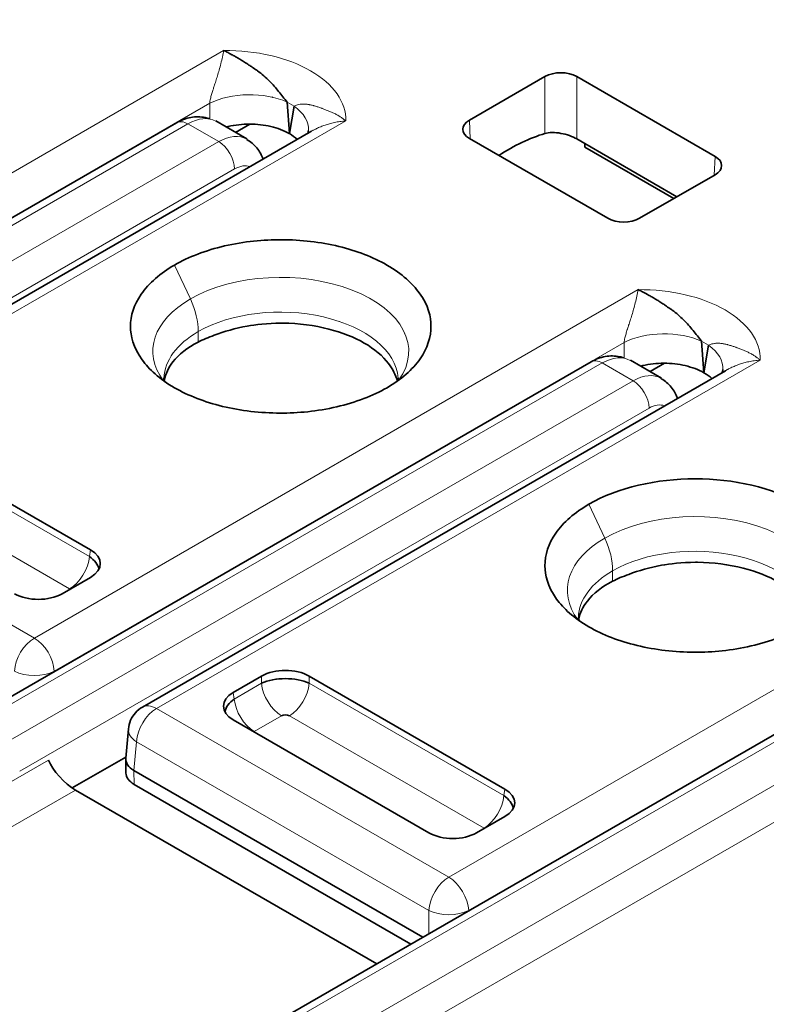
# Model space of a CAD drawing. Units: millimetres. Extents: x 35 to 2070, y 35 to 1450.
# Drawn here: x 1420 to 1426, y 350 to 358 of the extents above; entities that cross this region are included whole.
import ezdxf

# ---------------------------------------------------------------- set-up
doc = ezdxf.new("R2010")
doc.units = ezdxf.units.MM
doc.header["$LTSCALE"] = 5
doc.layers.add('Visible (ISO)', color=7, linetype='Continuous', lineweight=35)
doc.layers.add('Visible Narrow (ISO)', color=7, linetype='Continuous', lineweight=18)

msp = doc.modelspace()

# ---------------------------------------------------------------- linework, layer by layer
at = {"layer": 'Visible (ISO)'}
for p, q in [((1438.6048, 359.1346), (1419.7604, 348.2548)), ((1424.315, 357.8988), (1423.6453, 357.5122)), ((1424.5978, 357.8988), (1425.8244, 357.1906)), ((1421.9644, 357.7523), (1421.9644, 357.7523)), ((1421.899, 357.715), (1421.8991, 357.7149)), ((1421.8996, 357.7149), (1421.8995, 357.7149)), ((1422.0275, 357.6721), (1422.0477, 357.3923)), ((1422.0477, 357.3923), (1422.0897, 357.6361)), ((1415.4632, 354.2654), (1421.0468, 357.4891)), ((1421.6717, 357.3453), (1421.3958, 357.5046)), ((1417.0665, 354.4244), (1422.239, 357.4108)), ((1421.5707, 357.4036), (1421.6978, 357.477)), ((1424.8719, 356.6407), (1423.6453, 357.3489)), ((1424.5978, 357.3452), (1424.6699, 357.3036)), ((1425.4864, 356.8322), (1424.6699, 357.3036)), ((1424.6704, 357.2712), (1424.6699, 357.3036)), ((1424.6704, 357.2712), (1425.4586, 356.8162)), ((1421.5825, 357.0894), (1421.5825, 357.0894)), ((1425.8244, 357.0274), (1425.1547, 356.6407)), ((1421.0148, 355.8137), (1421.0147, 355.8137)), ((1421.2834, 355.6585), (1421.2833, 355.6586)), ((1422.4961, 355.7229), (1422.4971, 355.7234)), ((1425.576, 355.5921), (1425.5761, 355.592)), ((1425.5765, 355.592), (1425.5764, 355.592)), ((1425.6414, 355.6294), (1425.6413, 355.6294)), ((1425.7044, 355.5492), (1425.7247, 355.2694)), ((1425.7247, 355.2694), (1425.7667, 355.5132)), ((1419.1402, 352.1425), (1424.7238, 355.3662)), ((1425.3486, 355.2224), (1425.0727, 355.3817)), ((1425.2476, 355.2807), (1425.3747, 355.3541)), ((1420.7435, 352.3015), (1425.916, 355.2879)), ((1425.2594, 354.9665), (1425.2594, 354.9665)), ((1420.2826, 353.6971), (1418.5469, 354.6993)), ((1424.6917, 353.6908), (1424.6917, 353.6908)), ((1426.173, 353.6), (1426.174, 353.6005)), ((1424.9604, 353.5356), (1424.9603, 353.5357)), ((1420.0318, 353.3083), (1420.2826, 353.4531)), ((1421.8012, 352.5764), (1421.5503, 352.4316)), ((1421.9365, 352.5504), (1421.9331, 352.5484)), ((1423.9596, 351.5743), (1422.2238, 352.5764)), ((1421.5644, 352.3356), (1421.5636, 352.3351)), ((1421.4863, 352.2905), (1421.4823, 352.2882)), ((1421.5503, 352.1876), (1423.2861, 351.1854)), ((1420.5961, 351.8494), (1420.6195, 352.1076)), ((1420.122, 351.5837), (1420.5968, 351.8578)), ((1420.5957, 351.8407), (1420.5976, 351.7163)), ((1420.6691, 351.738), (1423.2313, 350.2587)), ((1422.8227, 350.0228), (1420.1505, 351.5656)), ((1423.1261, 350.198), (1420.6706, 351.6157)), ((1423.7087, 351.1854), (1423.9596, 351.3302))]:
    msp.add_line(p, q, dxfattribs=at)
for centre, major_axis, ratio, start_param, end_param in [((1424.4564, 357.8171), (0.2, 0), 0.577746, 0.785741, 2.355852), ((1421.1469, 357.3159), (-0.1, 0.1732), 0.577377, 6.282994, 6.283107), ((1423.7868, 357.4305), (-0.2001, 0), 0.576955, 5.49813, 7.068241), ((1421.7181, 357.4649), (0.4981, -0.0441), 0.57744, 6.282807, 6.283442), ((1421.4192, 356.9009), (0.2501, 0.4426), 0.58337, 6.273213, 6.279222), ((1424.0273, 355.5973), (0.9596, 1.754), 0.592266, 0.540942, 0.831973), ((1425.6828, 357.109), (0.2001, 0), 0.576955, 5.49813, 7.068241), ((1425.0133, 356.7225), (-0.2, 0), 0.577746, 0.785741, 2.355852), ((1421.9175, 355.2239), (-0.9451, -0.008), 0.490401, 5.31178, 5.511591), ((1424.8238, 355.193), (-0.1, 0.1732), 0.577377, 6.283151, 6.283264), ((1425.0961, 354.778), (0.2501, 0.4426), 0.58337, 6.273213, 6.279222), ((1425.3951, 355.342), (0.498, -0.0441), 0.57744, 6.282802, 6.283389), ((1425.6479, 353.5581), (1.3332, 0), 0.577354, 5.497951, 8.639334), ((1420.0681, 353.5751), (0.3023, 0), 0.572981, 5.501585, 7.064785), ((1420.055, 353.5353), (0.3025, -0.0391), 0.574168, 0.177274, 0.839402), ((1425.5944, 353.101), (-0.9451, -0.008), 0.490401, 5.31178, 5.51159), ((1419.8205, 353.4322), (-0.3, 0), 0.581753, 0.789196, 2.352396), ((1420.0599, 353.3302), (-0.0516, 0.0001), 0.577902, 3.793015, 3.892852), ((1422.0125, 352.4525), (0.3, 0), 0.581753, 0.789196, 2.352396), ((1422.0125, 352.4052), (0.305, 0), 0.488562, 0.805395, 2.336196), ((1421.7649, 352.3096), (-0.3023, 0), 0.572981, 5.501585, 7.064785), ((1421.7779, 352.2698), (-0.3025, -0.0391), 0.574168, 5.443782, 6.105911), ((1420.8685, 352.085), (-0.125, 0.2165), 0.57735, 6.283185, 6.283461), ((1422.0125, 352.2026), (-0.052, 0), 0.576334, 3.968773, 5.456657), ((1421.7731, 352.0646), (-0.0516, 0), 0.57735, 5.532981, 5.632015), ((1420.0861, 351.7326), (0.1766, -0.1857), 0.349506, 3.860381, 5.413727), ((1420.8458, 351.8356), (-0.2501, 0.0094), 0.576539, 6.252714, 7.090977), ((1420.8476, 351.7176), (-0.25, 0), 0.57735, 0.008726, 0.784101), ((1423.745, 351.4522), (0.3023, 0), 0.572981, 5.501585, 7.064785), ((1423.732, 351.4125), (0.3025, -0.0391), 0.574168, 0.177274, 0.839402), ((1423.7369, 351.2073), (-0.0516, 0.0001), 0.577902, 3.793015, 3.892852), ((1423.4974, 351.3093), (-0.3, 0), 0.581753, 0.789196, 2.352396)]:
    msp.add_ellipse(centre, major_axis=major_axis, ratio=ratio, start_param=start_param, end_param=end_param, dxfattribs=at)
for points, knots in [([(1422.0275, 357.6721), (1422.0151, 357.6882), (1422.0027, 357.704), (1421.9905, 357.7195), (1421.9777, 357.7357), (1421.9651, 357.7515), (1421.9525, 357.767), (1421.9398, 357.7826), (1421.927, 357.7978), (1421.9141, 357.8125), (1421.9002, 357.8284), (1421.8861, 357.8437), (1421.8716, 357.8584), (1421.8551, 357.8752), (1421.8382, 357.8912), (1421.8207, 357.9063), (1421.8032, 357.9214), (1421.7851, 357.9356), (1421.7663, 357.949), (1421.7638, 357.9508), (1421.7612, 357.9525), (1421.7586, 357.9543), (1421.7451, 357.9636), (1421.7314, 357.9729), (1421.7177, 357.9822), (1421.7082, 357.9886), (1421.6987, 357.995), (1421.6893, 358.0013), (1421.6758, 358.0103), (1421.6624, 358.0191), (1421.6495, 358.0273), (1421.6385, 358.0343), (1421.6279, 358.0409), (1421.6178, 358.047), (1421.6068, 358.0537), (1421.5964, 358.0598), (1421.587, 358.0652), (1421.5752, 358.072), (1421.565, 358.0777), (1421.5569, 358.0822), (1421.5508, 358.0856), (1421.546, 358.0883), (1421.5427, 358.0903), (1421.5395, 358.0922), (1421.5364, 358.094), (1421.5328, 358.096), (1421.5297, 358.0977), (1421.5264, 358.0995), (1421.5225, 358.1016), (1421.519, 358.1034), (1421.5151, 358.1055), (1421.5106, 358.1078), (1421.5065, 358.11), (1421.5018, 358.1124), (1421.4964, 358.1151), (1421.4917, 358.1175), (1421.4864, 358.1201), (1421.4804, 358.1229), (1421.4756, 358.1252), (1421.4704, 358.1276), (1421.4647, 358.1301)], [0, 0, 0, 0, 0.0601888, 0.0601888, 0.0601888, 0.1231248, 0.1231248, 0.1231248, 0.1867631, 0.1867631, 0.1867631, 0.2556316, 0.2556316, 0.2556316, 0.3342594, 0.3342594, 0.3342594, 0.4131162, 0.4131162, 0.4131162, 0.4237883, 0.4237883, 0.4237883, 0.479885, 0.479885, 0.479885, 0.5186492, 0.5186492, 0.5186492, 0.574495, 0.574495, 0.574495, 0.6218693, 0.6218693, 0.6218693, 0.6737345, 0.6737345, 0.6737345, 0.7388216, 0.7388216, 0.7388216, 0.7882998, 0.7882998, 0.7882998, 0.8359142, 0.8359142, 0.8359142, 0.8769356, 0.8769356, 0.8769356, 0.9133003, 0.9133003, 0.9133003, 0.9466614, 0.9466614, 0.9466614, 0.9763293, 0.9763293, 0.9763293, 1, 1, 1, 1]), ([(1421.0469, 357.4891), (1421.0868, 357.5121), (1421.13, 357.5284), (1421.2158, 357.5436), (1421.2597, 357.5433), (1421.313, 357.5322), (1421.3246, 357.5291), (1421.336, 357.5253)], [0, 0, 0, 0, 0.0148148, 0.0148148, 0.0291239, 0.0291239, 0.03315529, 0.03315529, 0.03315529, 0.03315529]), ([(1422.0468, 357.3928), (1422.0001, 357.4197), (1421.9442, 357.4411), (1421.883, 357.4555), (1421.8232, 357.4697), (1421.7592, 357.477), (1421.6945, 357.477), (1421.6299, 357.4771), (1421.5659, 357.4698), (1421.506, 357.4557), (1421.5, 357.4542), (1421.494, 357.4528), (1421.4882, 357.4512)], [-0.07842813, -0.07842813, -0.07842813, -0.07842813, -0.0586332, -0.0586332, -0.0586332, -0.03927814, -0.03927814, -0.03927814, -0.01992264, -0.01992264, -0.01992264, -0.01798243, -0.01798243, -0.01798243, -0.01798243]), ([(1422.2108, 357.3945), (1422.2125, 357.3994), (1422.2142, 357.4058), (1422.2156, 357.4156), (1422.2159, 357.4182), (1422.2162, 357.4208)], [0.026126322, 0.026126322, 0.026126322, 0.026126322, 0.031222121, 0.031222121, 0.032957975, 0.032957975, 0.032957975, 0.032957975]), ([(1424.5978, 357.3452), (1424.5799, 357.3555), (1424.5575, 357.3659), (1424.5086, 357.3833), (1424.4821, 357.3903), (1424.4322, 357.3996), (1424.4052, 357.4024), (1424.3556, 357.4021), (1424.333, 357.3989), (1424.315, 357.3935)], [0.06094294, 0.06094294, 0.06094294, 0.06094294, 0.06850435, 0.06850435, 0.07606575, 0.07606575, 0.08385219, 0.08385219, 0.09162464, 0.09162464, 0.09162464, 0.09162464]), ([(1421.6705, 357.3398), (1421.7038, 357.3206), (1421.7341, 357.2948), (1421.7825, 357.2355), (1421.8014, 357.2016), (1421.8143, 357.1656)], [0, 0, 0, 0, 0.01295235, 0.01295235, 0.02553367, 0.02553367, 0.02553367, 0.02553367]), ([(1422.9139, 355.1368), (1422.9771, 355.1732), (1423.0337, 355.2132), (1423.1327, 355.2997), (1423.1748, 355.3461), (1423.2726, 355.4871), (1423.3047, 355.5856), (1423.3033, 355.7637), (1423.2827, 355.8655), (1423.1407, 356.0606), (1423.0492, 356.1472), (1422.7911, 356.2963), (1422.6458, 356.3522), (1422.3244, 356.43), (1422.1522, 356.4503), (1421.8186, 356.4509), (1421.6469, 356.4354), (1421.3899, 356.3758), (1421.3096, 356.3514), (1421.1602, 356.2943), (1421.091, 356.2617), (1421.0283, 356.2253)], [0.0000086, 0.0000086, 0.0000086, 0.0000086, 0.0267574, 0.0267574, 0.053873, 0.053873, 0.1056421, 0.1056421, 0.1465825, 0.1465825, 0.1762853, 0.1762853, 0.2032122, 0.2032122, 0.2306015, 0.2306015, 0.2550434, 0.2550434, 0.2668578, 0.2668578, 0.278502, 0.278502, 0.278502, 0.278502]), ([(1421.0283, 356.2253), (1420.9651, 356.189), (1420.9085, 356.149), (1420.8094, 356.0625), (1420.7673, 356.0161), (1420.6696, 355.8751), (1420.6375, 355.7766), (1420.6388, 355.5986), (1420.6594, 355.4967), (1420.8017, 355.3013), (1420.8934, 355.2148), (1421.1511, 355.0659), (1421.2963, 355.01), (1421.6178, 354.9322), (1421.7899, 354.9119), (1422.1234, 354.9113), (1422.2952, 354.9268), (1422.5523, 354.9864), (1422.6325, 355.0108), (1422.7819, 355.0679), (1422.8511, 355.1005), (1422.9139, 355.1368)], [0.0000001, 0.0000001, 0.0000001, 0.0000001, 0.0267448, 0.0267448, 0.0538302, 0.0538302, 0.1055505, 0.1055505, 0.1464425, 0.1464425, 0.1762126, 0.1762126, 0.2032723, 0.2032723, 0.230792, 0.230792, 0.2553378, 0.2553378, 0.2671955, 0.2671955, 0.2788932, 0.2788932, 0.2788932, 0.2788932]), ([(1425.7044, 355.5492), (1425.6919, 355.5653), (1425.6796, 355.5811), (1425.6674, 355.5966), (1425.6547, 355.6128), (1425.6421, 355.6287), (1425.6295, 355.6441), (1425.6163, 355.6603), (1425.6031, 355.676), (1425.5897, 355.6912), (1425.5753, 355.7075), (1425.5607, 355.7233), (1425.5458, 355.7384), (1425.5301, 355.7541), (1425.5141, 355.7691), (1425.4977, 355.7834), (1425.4801, 355.7985), (1425.462, 355.8128), (1425.4432, 355.8261), (1425.4392, 355.8289), (1425.4352, 355.8317), (1425.4311, 355.8345), (1425.419, 355.8427), (1425.4068, 355.851), (1425.3946, 355.8593), (1425.383, 355.8672), (1425.3713, 355.8751), (1425.3598, 355.8827), (1425.3485, 355.8902), (1425.3373, 355.8975), (1425.3265, 355.9044), (1425.3155, 355.9114), (1425.3049, 355.918), (1425.2948, 355.9241), (1425.2838, 355.9308), (1425.2734, 355.9369), (1425.264, 355.9423), (1425.2522, 355.9491), (1425.2419, 355.9548), (1425.2339, 355.9593), (1425.2278, 355.9627), (1425.2229, 355.9655), (1425.2196, 355.9675), (1425.2165, 355.9694), (1425.2133, 355.9712), (1425.2097, 355.9732), (1425.2067, 355.9749), (1425.2033, 355.9767), (1425.1994, 355.9788), (1425.1959, 355.9806), (1425.1921, 355.9827), (1425.1875, 355.9851), (1425.1834, 355.9872), (1425.1787, 355.9896), (1425.1734, 355.9923), (1425.1686, 355.9947), (1425.1633, 355.9973), (1425.1573, 356.0002), (1425.1526, 356.0024), (1425.1474, 356.0048), (1425.1416, 356.0072)], [0, 0, 0, 0, 0.0601932, 0.0601932, 0.0601932, 0.123131, 0.123131, 0.123131, 0.1890876, 0.1890876, 0.1890876, 0.2600828, 0.2600828, 0.2600828, 0.3342472, 0.3342472, 0.3342472, 0.4130873, 0.4130873, 0.4130873, 0.4299817, 0.4299817, 0.4299817, 0.4798848, 0.4798848, 0.4798848, 0.5275784, 0.5275784, 0.5275784, 0.5744946, 0.5744946, 0.5744946, 0.6218687, 0.6218687, 0.6218687, 0.6737338, 0.6737338, 0.6737338, 0.7388204, 0.7388204, 0.7388204, 0.7882998, 0.7882998, 0.7882998, 0.8359141, 0.8359141, 0.8359141, 0.8769355, 0.8769355, 0.8769355, 0.9133002, 0.9133002, 0.9133002, 0.9466612, 0.9466612, 0.9466612, 0.976329, 0.976329, 0.976329, 1, 1, 1, 1]), ([(1421.3811, 355.6021), (1421.4702, 355.6375), (1421.5688, 355.6648), (1421.6722, 355.6831), (1421.7468, 355.6964), (1421.8503, 355.7097), (1421.9747, 355.7097), (1421.9802, 355.7097), (1421.9857, 355.7096), (1421.9913, 355.7096), (1422.1305, 355.7082), (1422.2691, 355.69), (1422.3964, 355.6575), (1422.5137, 355.6276), (1422.6218, 355.5855), (1422.7124, 355.5332), (1422.803, 355.4808), (1422.8758, 355.4184), (1422.9275, 355.3507), (1422.9649, 355.3018), (1422.9914, 355.25), (1423.0056, 355.1972)], [-0.2159144, -0.2159144, -0.2159144, -0.2159144, -0.1829478, -0.1829478, -0.1829478, -0.1591375, -0.1591375, -0.1591375, -0.1580873, -0.1580873, -0.1580873, -0.1318039, -0.1318039, -0.1318039, -0.107614, -0.107614, -0.107614, -0.0834258, -0.0834258, -0.0834258, -0.0659492, -0.0659492, -0.0659492, -0.0659492]), ([(1421.2373, 355.5414), (1421.1424, 355.4923), (1421.0669, 355.4321), (1420.9746, 355.3147), (1420.9482, 355.2597), (1420.9378, 355.2034)], [-0.08078896, -0.08078896, -0.08078896, -0.08078896, -0.04037712, -0.04037712, -0.00907097, -0.00907097, -0.00907097, -0.00907097]), ([(1424.7238, 355.3662), (1424.7637, 355.3892), (1424.8069, 355.4055), (1424.8928, 355.4207), (1424.9366, 355.4204), (1424.9899, 355.4093), (1425.0015, 355.4062), (1425.0129, 355.4024)], [0, 0, 0, 0, 0.0148148, 0.0148148, 0.0291239, 0.0291239, 0.03315529, 0.03315529, 0.03315529, 0.03315529]), ([(1425.7238, 355.2699), (1425.6771, 355.2968), (1425.6212, 355.3182), (1425.56, 355.3326), (1425.5002, 355.3468), (1425.4362, 355.3541), (1425.3715, 355.3541), (1425.3068, 355.3541), (1425.2428, 355.3468), (1425.183, 355.3327), (1425.177, 355.3313), (1425.171, 355.3298), (1425.1652, 355.3283)], [-0.07841994, -0.07841994, -0.07841994, -0.07841994, -0.05862763, -0.05862763, -0.05862763, -0.03927251, -0.03927251, -0.03927251, -0.01991697, -0.01991697, -0.01991697, -0.01798245, -0.01798245, -0.01798245, -0.01798245]), ([(1420.9346, 355.2213), (1420.9346, 355.2193), (1420.9346, 355.2179), (1420.935, 355.2124), (1420.9353, 355.2101), (1420.9385, 355.2015), (1420.9404, 355.1969), (1420.9441, 355.1903)], [0, 0, 0, 0, 0.00714912, 0.00714912, 0.02859395, 0.02859395, 0.04111197, 0.04111197, 0.04111197, 0.04111197]), ([(1423.0042, 355.1944), (1423.0098, 355.2054), (1423.0106, 355.2097), (1423.0117, 355.2157), (1423.012, 355.2177), (1423.0116, 355.2227)], [0.0305315, 0.0305315, 0.0305315, 0.0305315, 0.05380189, 0.05380189, 0.07123117, 0.07123117, 0.07123117, 0.07123117]), ([(1425.3475, 355.2169), (1425.3808, 355.1977), (1425.4111, 355.1719), (1425.4595, 355.1126), (1425.4784, 355.0787), (1425.4913, 355.0427)], [0, 0, 0, 0, 0.01295235, 0.01295235, 0.02553367, 0.02553367, 0.02553367, 0.02553367]), ([(1425.8878, 355.2716), (1425.8894, 355.2765), (1425.8911, 355.2829), (1425.8926, 355.2927), (1425.8929, 355.2953), (1425.8931, 355.2979)], [0.026126322, 0.026126322, 0.026126322, 0.026126322, 0.031222121, 0.031222121, 0.032957962, 0.032957962, 0.032957962, 0.032957962]), ([(1424.7053, 354.1024), (1424.642, 354.0662), (1424.5854, 354.0261), (1424.4864, 353.9396), (1424.4443, 353.8932), (1424.3465, 353.7522), (1424.3144, 353.6538), (1424.3158, 353.4757), (1424.3364, 353.3738), (1424.4784, 353.1788), (1424.5699, 353.0921), (1424.8281, 352.943), (1424.9733, 352.8871), (1425.2948, 352.8093), (1425.4669, 352.789), (1425.8004, 352.7884), (1425.9722, 352.8039), (1426.2293, 352.8636), (1426.3095, 352.8879), (1426.4589, 352.945), (1426.5281, 352.9776), (1426.5908, 353.0139)], [0.0000088, 0.0000088, 0.0000088, 0.0000088, 0.0267576, 0.0267576, 0.0538731, 0.0538731, 0.1056418, 0.1056418, 0.146573, 0.146573, 0.1762571, 0.1762571, 0.2031607, 0.2031607, 0.230526, 0.230526, 0.2549344, 0.2549344, 0.266727, 0.266727, 0.2783504, 0.2783504, 0.2783504, 0.2783504]), ([(1425.058, 353.4793), (1425.1471, 353.5146), (1425.2458, 353.542), (1425.3491, 353.5603), (1425.4238, 353.5735), (1425.5273, 353.5868), (1425.6516, 353.5868), (1425.6571, 353.5868), (1425.6626, 353.5868), (1425.6682, 353.5867), (1425.8074, 353.5853), (1425.946, 353.5671), (1426.0734, 353.5346), (1426.1906, 353.5047), (1426.2987, 353.4626), (1426.3893, 353.4103), (1426.4799, 353.358), (1426.5527, 353.2955), (1426.6045, 353.2278), (1426.6418, 353.1789), (1426.6683, 353.1271), (1426.6825, 353.0743)], [-0.2159011, -0.2159011, -0.2159011, -0.2159011, -0.1829386, -0.1829386, -0.1829386, -0.15913, -0.15913, -0.15913, -0.15808, -0.15808, -0.15808, -0.1317983, -0.1317983, -0.1317983, -0.10761, -0.10761, -0.10761, -0.0834233, -0.0834233, -0.0834233, -0.0659477, -0.0659477, -0.0659477, -0.0659477]), ([(1424.9142, 353.4185), (1424.8193, 353.3694), (1424.7439, 353.3093), (1424.6515, 353.1918), (1424.6252, 353.1369), (1424.6148, 353.0804)], [-0.0808063, -0.0808063, -0.0808063, -0.0808063, -0.04039699, -0.04039699, -0.00908823, -0.00908823, -0.00908823, -0.00908823]), ([(1424.6116, 353.0984), (1424.6115, 353.0964), (1424.6116, 353.0951), (1424.6119, 353.0895), (1424.6123, 353.0872), (1424.6154, 353.0786), (1424.6174, 353.074), (1424.6211, 353.0674)], [0, 0, 0, 0, 0.00714912, 0.00714912, 0.02859395, 0.02859395, 0.04111196, 0.04111196, 0.04111196, 0.04111196]), ([(1420.6195, 352.1076), (1420.6219, 352.134), (1420.6287, 352.1603), (1420.6498, 352.2088), (1420.6644, 352.2317), (1420.6996, 352.2711), (1420.7206, 352.2883), (1420.7434, 352.3015)], [0.00000375, 0.00000375, 0.00000375, 0.00000375, 0.00794693, 0.00794693, 0.01588184, 0.01588184, 0.02381073, 0.02381073, 0.02381073, 0.02381073])]:
    msp.add_open_spline(points, degree=3, knots=knots, dxfattribs=at)
for points in [[(1422.239, 357.4108), (1422.2407, 357.4118), (1422.2425, 357.4127), (1422.2442, 357.4137)], [(1422.0477, 357.3923), (1422.0475, 357.3924), (1422.0473, 357.3926), (1422.047, 357.3927)], [(1422.1184, 357.3411), (1422.0983, 357.3597), (1422.0746, 357.3769), (1422.0477, 357.3923)], [(1425.7247, 355.2694), (1425.7245, 355.2696), (1425.7242, 355.2697), (1425.724, 355.2698)], [(1425.7953, 355.2182), (1425.7752, 355.2368), (1425.7515, 355.254), (1425.7247, 355.2694)], [(1425.916, 355.2879), (1425.9177, 355.2889), (1425.9194, 355.2899), (1425.9212, 355.2908)]]:
    msp.add_open_spline(points, degree=3, dxfattribs=at)
at = {"layer": 'Visible Narrow (ISO)'}
for p, q in [((1420.1917, 348.0536), (1440.3796, 359.7091)), ((1440.521, 359.4641), (1420.3331, 347.8086)), ((1438.7048, 359.1248), (1419.8604, 348.2448)), ((1416.1081, 355.0375), (1421.4647, 358.1301)), ((1423.4621, 350.7917), (1435.9551, 358.0046)), ((1424.315, 357.8988), (1424.315, 357.3935)), ((1424.5978, 357.8988), (1424.5978, 357.3452)), ((1421.3409, 357.6614), (1416.2847, 354.7422)), ((1421.3409, 357.6614), (1421.341, 357.5244)), ((1422.0897, 357.6361), (1422.0275, 357.6721)), ((1436.1317, 357.7093), (1423.6386, 350.4964)), ((1422.5481, 357.5047), (1417.1915, 354.412)), ((1423.6529, 357.3445), (1423.6453, 357.5122)), ((1421.1468, 357.4792), (1415.5632, 354.2554)), ((1421.4206, 357.3211), (1421.1468, 357.4792)), ((1415.8369, 354.0974), (1421.4206, 357.3211)), ((1425.8168, 357.023), (1425.8244, 357.1906)), ((1421.562, 357.0791), (1415.9783, 353.8553)), ((1421.0283, 356.2253), (1421.1692, 355.9247)), ((1421.8051, 356.109), (1421.8052, 356.1091)), ((1419.7851, 352.9146), (1425.1416, 356.0072)), ((1421.2387, 355.6343), (1421.2373, 355.5414)), ((1423.0734, 355.6165), (1423.0735, 355.6166)), ((1425.0179, 355.5385), (1419.9617, 352.6193)), ((1422.8729, 355.5007), (1422.8739, 355.5013)), ((1425.0179, 355.5385), (1425.018, 355.4015)), ((1425.7667, 355.5132), (1425.7044, 355.5492)), ((1424.8238, 355.3563), (1419.2401, 352.1326)), ((1426.225, 355.3818), (1420.8685, 352.2892)), ((1425.0975, 355.1983), (1424.8238, 355.3563)), ((1419.5139, 351.9745), (1425.0975, 355.1983)), ((1422.9138, 355.1368), (1422.9137, 355.1367)), ((1425.2389, 354.9562), (1419.6553, 351.7324)), ((1418.5469, 354.6356), (1420.2738, 353.6385)), ((1417.1915, 354.412), (1419.7851, 352.9146)), ((1420.0977, 353.3505), (1418.3707, 354.3475)), ((1424.7053, 354.1024), (1424.8461, 353.8018)), ((1425.4821, 353.9861), (1425.4822, 353.9862)), ((1420.2826, 353.6971), (1420.2738, 353.6385)), ((1424.9157, 353.5114), (1424.9142, 353.4185)), ((1419.8534, 352.8593), (1419.8534, 352.8593)), ((1419.9617, 352.6168), (1419.9617, 352.6193)), ((1421.5592, 352.373), (1421.8012, 352.5127)), ((1421.8012, 352.5764), (1421.8012, 352.5127)), ((1422.2238, 352.5764), (1422.2238, 352.5127)), ((1422.2238, 352.5127), (1423.9507, 351.5156)), ((1421.5503, 352.4316), (1421.5592, 352.373)), ((1420.8685, 352.2892), (1423.4621, 350.7917)), ((1421.9773, 352.2247), (1421.7353, 352.0849)), ((1423.7746, 351.2276), (1422.0477, 352.2246)), ((1420.6691, 351.7379), (1420.6919, 351.9938)), ((1420.6746, 352.006), (1420.6746, 352.006)), ((1423.2855, 350.4964), (1420.6919, 351.9938)), ((1419.3361, 351.5001), (1419.9105, 351.8317)), ((1420.6706, 351.6157), (1420.6691, 351.7379)), ((1420.1505, 351.5656), (1419.5126, 351.1974)), ((1423.9596, 351.5743), (1423.9507, 351.5156)), ((1423.5304, 350.7364), (1423.5304, 350.7364)), ((1423.3128, 350.6108), (1423.3128, 350.6108)), ((1423.2855, 350.29), (1423.2855, 350.4964)), ((1423.6386, 350.4939), (1423.6386, 350.4964))]:
    msp.add_line(p, q, dxfattribs=at)
for centre, major_axis, ratio, start_param, end_param in [((1421.4822, 357.5147), (1.0661, 0), 0.57735, 6.266815, 7.870369), ((1421.694, 357.4789), (-0.5, -0.0011), 0.517093, 3.980946, 5.495281), ((1421.7181, 357.4649), (0.4981, -0.0441), 0.57744, 0.000257, 0.781137), ((1421.1468, 357.3159), (-0.1, 0.1732), 0.577377, 5.497803, 6.283095), ((1421.138, 357.0635), (0.2582, 0.4378), 0.571266, 0.006638, 0.776476), ((1421.4192, 356.9009), (0.2501, 0.4426), 0.58337, 6.279222, 7.048789), ((1421.4206, 357.1578), (-0.1, 0.1732), 0.577376, 3.944478, 5.497804), ((1421.3539, 357.2262), (-0.1989, -0.0212), 0.657621, 4.056462, 4.059362), ((1421.138, 357.0635), (-0.2582, -0.4378), 0.571266, 2.571185, 2.573224), ((1421.5626, 356.8261), (0.1485, 0.2665), 0.587338, 0.078795, 0.762144), ((1421.9718, 355.4595), (1.1351, -0.0021), 0.578275, 5.889288, 8.640425), ((1425.1591, 355.3918), (1.0661, 0), 0.57735, 6.266815, 7.870369), ((1421.9717, 355.4595), (-1.1351, 0.0019), 0.578409, 5.498629, 6.690779), ((1420.8832, 355.8461), (-0.2516, 0.4355), 0.576913, 3.911048, 4.562635), ((1421.9733, 355.2033), (1.0391, -0.0071), 0.581909, 0.043835, 2.359902), ((1421.9735, 355.2035), (-1.0391, 0.0071), 0.581933, 5.501903, 6.265522), ((1425.3709, 355.356), (-0.5, -0.0011), 0.517099, 3.981026, 5.495285), ((1425.3951, 355.342), (0.498, -0.0441), 0.57744, 0.000203, 0.781204), ((1424.8149, 354.9406), (0.2582, 0.4378), 0.571266, 0.006638, 0.776476), ((1424.8238, 355.193), (-0.1, 0.1732), 0.577377, 5.497803, 6.283095), ((1425.0961, 354.778), (0.2501, 0.4426), 0.58337, 6.279222, 7.048789), ((1425.0309, 355.1033), (-0.1989, -0.0212), 0.657621, 4.056463, 4.059363), ((1424.8149, 354.9406), (-0.2582, -0.4378), 0.571266, 2.571185, 2.573224), ((1425.0975, 355.0349), (-0.1, 0.1732), 0.577376, 3.944478, 5.497804), ((1425.2396, 354.7032), (0.1485, 0.2665), 0.587338, 0.078795, 0.762144), ((1425.6488, 353.3366), (1.1351, -0.0021), 0.578274, 5.889489, 8.640425), ((1425.6487, 353.3366), (-1.1351, 0.0019), 0.578408, 5.498629, 6.69078), ((1424.5602, 353.7232), (-0.2516, 0.4355), 0.576912, 3.911049, 4.562636), ((1425.6502, 353.0804), (1.0391, -0.0071), 0.581909, 0.043835, 2.359903), ((1420.0963, 353.5556), (0.1262, 0.2185), 0.576627, 3.935433, 5.402134), ((1425.6505, 353.0806), (-1.0391, 0.0071), 0.581933, 5.501903, 6.265522), ((1419.7851, 352.7105), (0.125, 0.2165), 0.57735, 0.785516, 2.303818), ((1419.7851, 352.7105), (0.1251, -0.2165), 0.577254, 0.837603, 2.356047), ((1419.7851, 352.7105), (-0.25, 0), 0.515421, 0.786773, 2.354999), ((1421.9789, 352.4299), (-0.1262, 0.2185), 0.578073, 0.881106, 2.347807), ((1422.0461, 352.4298), (-0.1261, -0.2185), 0.578066, 0.793749, 2.260859), ((1421.7366, 352.29), (0.1261, -0.2185), 0.576634, 4.022272, 5.489389), ((1420.8685, 352.085), (-0.125, -0.2165), 0.57735, 3.926992, 5.445427), ((1420.8685, 352.085), (-0.125, 0.2165), 0.57735, 5.497804, 6.283185), ((1420.8685, 352.085), (-0.249, 0.0226), 0.575771, 0.000261, 0.83624), ((1423.7732, 351.4327), (0.1262, 0.2185), 0.576627, 3.935433, 5.402134), ((1423.4621, 350.5876), (0.125, 0.2165), 0.57735, 0.785415, 2.303818), ((1423.4621, 350.5876), (0.125, -0.2165), 0.57735, 0.837759, 2.356194), ((1423.4621, 350.5876), (-0.25, 0), 0.515421, 0.786773, 2.35482)]:
    msp.add_ellipse(centre, major_axis=major_axis, ratio=ratio, start_param=start_param, end_param=end_param, dxfattribs=at)
for points, knots in [([(1421.4647, 358.1301), (1421.4617, 358.1125), (1421.458, 358.0929), (1421.4496, 358.0533), (1421.445, 358.0335), (1421.4353, 357.9947), (1421.4303, 357.9759), (1421.42, 357.9396), (1421.4149, 357.9222), (1421.4048, 357.8889), (1421.3998, 357.873), (1421.3901, 357.8428), (1421.3855, 357.8284), (1421.3775, 357.8038), (1421.3742, 357.7935), (1421.37, 357.7805), (1421.3692, 357.7778), (1421.3645, 357.7631), (1421.3608, 357.7511), (1421.3538, 357.7268), (1421.3504, 357.7145), (1421.3444, 357.6881), (1421.3418, 357.674), (1421.3409, 357.6614)], [0, 0, 0, 0, 0.146512, 0.146512, 0.277251, 0.277251, 0.394056, 0.394056, 0.498946, 0.498946, 0.593873, 0.593873, 0.680555, 0.680555, 0.743008, 0.743008, 0.75954, 0.75954, 0.833267, 0.833267, 0.909718, 0.909718, 1, 1, 1, 1]), ([(1422.0897, 357.6361), (1422.0947, 357.6386), (1422.0998, 357.6408), (1422.1049, 357.6428), (1422.1098, 357.6446), (1422.1148, 357.6462), (1422.1199, 357.6477), (1422.127, 357.6497), (1422.1344, 357.6513), (1422.142, 357.6524), (1422.1458, 357.653), (1422.1496, 357.6535), (1422.1534, 357.6538), (1422.1618, 357.6546), (1422.1705, 357.6549), (1422.1794, 357.6546), (1422.183, 357.6545), (1422.1866, 357.6543), (1422.1903, 357.654), (1422.2001, 357.6533), (1422.2103, 357.652), (1422.2207, 357.6502), (1422.223, 357.6498), (1422.2254, 357.6493), (1422.2277, 357.6489), (1422.2376, 357.647), (1422.2478, 357.6446), (1422.2583, 357.6418), (1422.2604, 357.6413), (1422.2626, 357.6407), (1422.2648, 357.6401), (1422.2744, 357.6374), (1422.2844, 357.6344), (1422.2947, 357.6311), (1422.2967, 357.6304), (1422.2986, 357.6298), (1422.3006, 357.6291), (1422.3103, 357.6259), (1422.3202, 357.6224), (1422.3304, 357.6185), (1422.3333, 357.6174), (1422.3363, 357.6163), (1422.3393, 357.6151), (1422.3488, 357.6114), (1422.3581, 357.6079), (1422.3675, 357.6043), (1422.3777, 357.6005), (1422.3879, 357.5966), (1422.3983, 357.5925), (1422.4079, 357.5887), (1422.4175, 357.5847), (1422.4273, 357.5804), (1422.4367, 357.5762), (1422.4461, 357.5718), (1422.4556, 357.5669), (1422.4653, 357.5619), (1422.475, 357.5565), (1422.4849, 357.5505), (1422.4931, 357.5455), (1422.5013, 357.5401), (1422.5096, 357.5343), (1422.5117, 357.5329), (1422.5138, 357.5314), (1422.5158, 357.5299), (1422.5227, 357.5249), (1422.5297, 357.5196), (1422.5367, 357.514), (1422.5405, 357.511), (1422.5443, 357.5079), (1422.5481, 357.5047)], [0, 0, 0, 0, 0.0479958, 0.0479958, 0.0479958, 0.0946508, 0.0946508, 0.0946508, 0.1602816, 0.1602816, 0.1602816, 0.1925714, 0.1925714, 0.1925714, 0.262783, 0.262783, 0.262783, 0.2909668, 0.2909668, 0.2909668, 0.3663901, 0.3663901, 0.3663901, 0.3830951, 0.3830951, 0.3830951, 0.4533884, 0.4533884, 0.4533884, 0.4677396, 0.4677396, 0.4677396, 0.5314417, 0.5314417, 0.5314417, 0.5436589, 0.5436589, 0.5436589, 0.6023077, 0.6023077, 0.6023077, 0.6191736, 0.6191736, 0.6191736, 0.6722137, 0.6722137, 0.6722137, 0.7301864, 0.7301864, 0.7301864, 0.7841262, 0.7841262, 0.7841262, 0.8357013, 0.8357013, 0.8357013, 0.8883569, 0.8883569, 0.8883569, 0.932438, 0.932438, 0.932438, 0.9434063, 0.9434063, 0.9434063, 0.9801288, 0.9801288, 0.9801288, 1, 1, 1, 1]), ([(1422.2442, 357.4137), (1422.2465, 357.415), (1422.2489, 357.4164), (1422.2512, 357.4177), (1422.2542, 357.4193), (1422.2572, 357.4209), (1422.2602, 357.4225), (1422.2693, 357.4274), (1422.2787, 357.4321), (1422.2882, 357.4366), (1422.3005, 357.4425), (1422.3132, 357.4481), (1422.3261, 357.4534), (1422.3386, 357.4585), (1422.3513, 357.4633), (1422.3642, 357.4677), (1422.3771, 357.4722), (1422.3902, 357.4763), (1422.4034, 357.4801), (1422.4176, 357.4841), (1422.432, 357.4877), (1422.4464, 357.4908), (1422.4625, 357.4942), (1422.4786, 357.4971), (1422.4948, 357.4994), (1422.5125, 357.5019), (1422.5303, 357.5037), (1422.5481, 357.5047)], [0.4854063, 0.4854063, 0.4854063, 0.4854063, 0.4989646, 0.4989646, 0.4989646, 0.515978, 0.515978, 0.515978, 0.5680153, 0.5680153, 0.5680153, 0.6356013, 0.6356013, 0.6356013, 0.701075, 0.701075, 0.701075, 0.7665677, 0.7665677, 0.7665677, 0.836888, 0.836888, 0.836888, 0.9147266, 0.9147266, 0.9147266, 1, 1, 1, 1]), ([(1425.1416, 356.0072), (1425.1387, 355.9896), (1425.135, 355.9701), (1425.1266, 355.9304), (1425.122, 355.9106), (1425.1123, 355.8718), (1425.1072, 355.853), (1425.097, 355.8167), (1425.0919, 355.7993), (1425.0817, 355.766), (1425.0768, 355.7502), (1425.0671, 355.7199), (1425.0624, 355.7055), (1425.0544, 355.6809), (1425.0511, 355.6706), (1425.047, 355.6576), (1425.0461, 355.6549), (1425.0415, 355.6402), (1425.0378, 355.6282), (1425.0307, 355.6039), (1425.0274, 355.5917), (1425.0213, 355.5652), (1425.0188, 355.5511), (1425.0179, 355.5385)], [0, 0, 0, 0, 0.146503, 0.146503, 0.277234, 0.277234, 0.394033, 0.394033, 0.49892, 0.49892, 0.593846, 0.593846, 0.680529, 0.680529, 0.743008, 0.743008, 0.759516, 0.759516, 0.833248, 0.833248, 0.909706, 0.909706, 1, 1, 1, 1]), ([(1425.7667, 355.5132), (1425.7717, 355.5157), (1425.7767, 355.5179), (1425.7818, 355.5199), (1425.7867, 355.5217), (1425.7917, 355.5233), (1425.7968, 355.5248), (1425.804, 355.5268), (1425.8114, 355.5284), (1425.819, 355.5296), (1425.8227, 355.5301), (1425.8265, 355.5306), (1425.8304, 355.531), (1425.8388, 355.5317), (1425.8475, 355.532), (1425.8564, 355.5317), (1425.86, 355.5316), (1425.8636, 355.5314), (1425.8673, 355.5311), (1425.8771, 355.5304), (1425.8872, 355.5291), (1425.8977, 355.5273), (1425.9, 355.5269), (1425.9023, 355.5265), (1425.9047, 355.526), (1425.9145, 355.5241), (1425.9247, 355.5217), (1425.9352, 355.519), (1425.9374, 355.5184), (1425.9395, 355.5178), (1425.9417, 355.5172), (1425.9514, 355.5145), (1425.9613, 355.5115), (1425.9716, 355.5082), (1425.9736, 355.5075), (1425.9756, 355.5069), (1425.9776, 355.5062), (1425.9872, 355.503), (1425.9971, 355.4995), (1426.0074, 355.4956), (1426.0103, 355.4945), (1426.0133, 355.4934), (1426.0163, 355.4922), (1426.0257, 355.4885), (1426.0351, 355.485), (1426.0444, 355.4815), (1426.0547, 355.4776), (1426.0649, 355.4737), (1426.0752, 355.4696), (1426.0848, 355.4658), (1426.0945, 355.4618), (1426.1043, 355.4575), (1426.1136, 355.4533), (1426.123, 355.4489), (1426.1325, 355.444), (1426.1422, 355.439), (1426.152, 355.4336), (1426.1618, 355.4276), (1426.17, 355.4226), (1426.1783, 355.4172), (1426.1866, 355.4115), (1426.1886, 355.41), (1426.1907, 355.4085), (1426.1928, 355.407), (1426.1997, 355.402), (1426.2066, 355.3967), (1426.2136, 355.3911), (1426.2174, 355.3881), (1426.2212, 355.385), (1426.225, 355.3818)], [0, 0, 0, 0, 0.047996, 0.047996, 0.047996, 0.094651, 0.094651, 0.094651, 0.160281, 0.160281, 0.160281, 0.192571, 0.192571, 0.192571, 0.262782, 0.262782, 0.262782, 0.290966, 0.290966, 0.290966, 0.36639, 0.36639, 0.36639, 0.383095, 0.383095, 0.383095, 0.453388, 0.453388, 0.453388, 0.467739, 0.467739, 0.467739, 0.531441, 0.531441, 0.531441, 0.543659, 0.543659, 0.543659, 0.602307, 0.602307, 0.602307, 0.619174, 0.619174, 0.619174, 0.672213, 0.672213, 0.672213, 0.730186, 0.730186, 0.730186, 0.784126, 0.784126, 0.784126, 0.835701, 0.835701, 0.835701, 0.888357, 0.888357, 0.888357, 0.932438, 0.932438, 0.932438, 0.943406, 0.943406, 0.943406, 0.980129, 0.980129, 0.980129, 1, 1, 1, 1]), ([(1425.9212, 355.2908), (1425.9235, 355.2922), (1425.9258, 355.2935), (1425.9282, 355.2948), (1425.9311, 355.2964), (1425.9341, 355.298), (1425.9371, 355.2996), (1425.9463, 355.3045), (1425.9556, 355.3092), (1425.9651, 355.3137), (1425.9775, 355.3196), (1425.9901, 355.3252), (1426.003, 355.3305), (1426.0155, 355.3356), (1426.0282, 355.3404), (1426.0411, 355.3448), (1426.054, 355.3493), (1426.0671, 355.3534), (1426.0803, 355.3572), (1426.0945, 355.3612), (1426.1089, 355.3648), (1426.1234, 355.3679), (1426.1394, 355.3713), (1426.1556, 355.3742), (1426.1718, 355.3765), (1426.1895, 355.379), (1426.2073, 355.3808), (1426.225, 355.3818)], [0.4854063, 0.4854063, 0.4854063, 0.4854063, 0.4989646, 0.4989646, 0.4989646, 0.515978, 0.515978, 0.515978, 0.5680153, 0.5680153, 0.5680153, 0.6356013, 0.6356013, 0.6356013, 0.701075, 0.701075, 0.701075, 0.7665677, 0.7665677, 0.7665677, 0.836888, 0.836888, 0.836888, 0.9147266, 0.9147266, 0.9147266, 1, 1, 1, 1])]:
    msp.add_open_spline(points, degree=3, knots=knots, dxfattribs=at)

doc.saveas('drawing.dxf')
